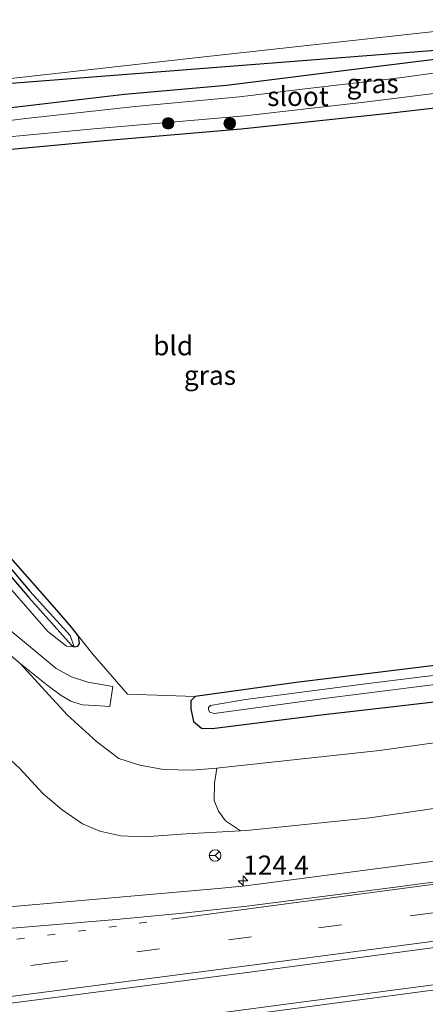
# Model space of a CAD drawing. Units: metres. Extents: x 69997 to 80003, y 381249 to 387503.
# Drawn here: x 72386 to 72439, y 382371 to 382499 of the extents above; entities that cross this region are included whole.
import ezdxf
from ezdxf.enums import TextEntityAlignment as Align

# ---------------------------------------------------------------- set-up
doc = ezdxf.new("R2010")
doc.units = ezdxf.units.M
doc.linetypes.add('VW-1-3_STREEP', pattern=[4, 1, -3])
doc.linetypes.add('VW-3-9_STREEP', pattern=[12, 3, -9])
doc.layers.get('0').update_dxf_attribs({"lineweight": 25})
for name, color, linetype, lineweight in [('B-ME-AM-KILOMETR-S-B1', 7, 'Continuous', 18), ('B-ME-BV-GELEIDECONSTRUCTIE-GELEIDERAIL-L-B1', 213, 'BV-GELEIDERAIL', 18), ('B-ME-GR-BOMENSTRUIKEN-GV-B6', 93, 'Continuous', 18), ('B-ME-GR-BOOM-S-B1', 93, 'Continuous', 18), ('B-ME-GW-KRUINLIJN-L-B1', 93, 'Continuous', 18), ('B-ME-GW-TEENLIJN-L-B1', 93, 'Continuous', 18), ('B-ME-IE-GRASLAND-GV-B6', 93, 'Continuous', 18), ('B-ME-IE-GRONDWERKLIJN-GROND_INGERICHT-GV-B6', 253, 'Continuous', 18), ('B-ME-IE-HULPGEOMETRIE-L-B1', 53, 'Continuous', 18), ('B-ME-OG-WATER-GV-B6', 153, 'Continuous', 18), ('B-ME-VH-VERH_SOORT-BITUMEN-GV-B6', 8, 'IE-TERREINAFSCHEIDING-NATUURLIJK-HOUTWAL', 18), ('B-ME-VH-VERH_SOORT-HALF_VERHARDING-GV-B6', 8, 'IE-TERREINAFSCHEIDING-NATUURLIJK-HOUTWAL', 18), ('B-ME-VW-MARKERING-13STREEP-045-L-B1', 255, 'VW-1-3_STREEP', 18), ('B-ME-VW-MARKERING-39STREEP-015-L-B1', 255, 'VW-3-9_STREEP', 18), ('B-ME-VW-MARKERING-STREEP-015-L-B1', 7, 'Continuous', 18), ('B-ME-VW-MEUBILAIR_WEGMEUBILAIR-RONA-S-B1', 8, 'Continuous', 18)]:
    doc.layers.add(name, color=color, linetype=linetype, lineweight=lineweight)
for name, color, linetype in [('B-ME-GW-INSTEEKWATERGANG-L-B1', 10, 'Continuous'), ('B-ME-GW-WATERGANG-GREPPEL-L-B1', 10, 'Continuous'), ('B-ME-KG-KADASTRAAL-OPNAMEDTMGRENS-L-B1', 10, 'Continuous')]:
    doc.layers.add(name, color=color, linetype=linetype)
doc.styles.add('NLCS-ISO', font='NLCS-ISO.TTF')
doc.linetypes.add('BV-GELEIDERAIL', pattern='A,10,-3,[108,NLCS.SHX,S=1,R=0,X=0,Y=0],-3', length=16)
doc.linetypes.add('IE-TERREINAFSCHEIDING-NATUURLIJK-HOUTWAL', pattern='A,7,-1.5,[67,NLCS.SHX,S=0.75,R=45,X=0,Y=0],-1.5,7,-1.5,[70,NLCS.SHX,S=0.75,R=0,X=0,Y=0],-1.5', length=20)

# ---------------------------------------------------------------- blocks, each defined once
blk = doc.blocks.new('hecto')
for p, q in [((0, 0.625), (-0.625, 0)), ((0, -0.625), (0, 0.625)), ((-0.625, 0), (0.625, 0)), ((0.625, 0), (0, -0.625))]:
    blk.add_line(p, q)
blk = doc.blocks.new('boom')
h = blk.add_hatch(color=256)
edge = h.paths.add_edge_path()
edge.add_arc((0, 0), 0.75, 0, 360)
blk.add_circle((0, 0), 0.75)
blk = doc.blocks.new('wegwijzer')
for q in [(-0.53, -0.53), (0, 0.75), (0.53, -0.53)]:
    blk.add_line((0, 0), q)
blk.add_circle((0, 0), 0.75)

msp = doc.modelspace()

# ---------------------------------------------------------------- linework, layer by layer
at = {"layer": 'B-ME-BV-GELEIDECONSTRUCTIE-GELEIDERAIL-L-B1'}
for points in [[(72515.175, 382382.671, 5.118), (72499.234, 382380.548, 5.166), (72485.659, 382378.741, 5.202), (72465.587, 382376.111, 5.262), (72445.9, 382373.492, 5.31), (72430.224, 382371.395, 5.415), (72415.62, 382369.454, 5.415), (72399.426, 382367.241, 5.385), (72386.477, 382365.539, 5.313), (72371.611, 382363.679, 5.25), (72357.406, 382361.907, 5.172), (72344.035, 382360.196, 5.19), (72328.835, 382358.303, 5.25), (72314.844, 382356.525, 5.109), (72299.979, 382354.703, 5.037), (72284.571, 382352.836, 5.001), (72267.666, 382350.803, 4.893), (72250.895, 382348.793, 4.89), (72234.771, 382346.837, 4.8), (72220.239, 382345.12, 4.761), (72205.335, 382343.332, 4.668), (72189.988, 382341.486, 4.563), (72172.938, 382339.5, 4.542), (72163.057, 382338.396, 4.459)], [(72195.139, 382342.842, 4.602), (72206.175, 382344.143, 4.635), (72218.18, 382345.594, 4.671), (72232.055, 382347.259, 4.746), (72245.404, 382348.867, 4.857), (72262.752, 382350.973, 4.917), (72278.805, 382352.845, 4.977), (72294.632, 382354.784, 5.076), (72307.595, 382356.339, 5.079), (72319.531, 382357.844, 5.097), (72333.984, 382359.641, 5.163), (72347.449, 382361.353, 5.16), (72363.701, 382363.434, 5.163), (72381.114, 382365.607, 5.235), (72393.655, 382367.222, 5.295), (72405.428, 382368.824, 5.388), (72419.985, 382370.774, 5.406), (72439.132, 382373.281, 5.316), (72456.289, 382375.567, 5.247), (72471.066, 382377.513, 5.223), (72485.365, 382379.381, 5.205), (72497.532, 382381.007, 5.19), (72512.701, 382383.038, 5.118), (72515.113, 382383.336, 5.118)]]:
    msp.add_polyline3d(points, dxfattribs=at)
at = {"layer": 'B-ME-GR-BOMENSTRUIKEN-GV-B6'}
msp.add_polyline3d([(72511.549, 382414.696, 1.293), (72512.557, 382405.872, 3.822), (72501.692, 382404.487, 3.978), (72483.578, 382402.056, 3.99), (72468.267, 382400.19, 4.011), (72447.852, 382397.393, 4.155), (72431.517, 382395.015, 4.155), (72415.535, 382393.382, 4.296), (72414.777, 382393.342, 4.275), (72412.826, 382394.659, 3.978), (72411.912, 382395.912, 3.555), (72411.338, 382397.299, 3.057), (72411.398, 382399.547, 2.487), (72411.698, 382401.482, 1.908), (72412.016, 382401.507, 1.974), (72432.778, 382403.774, 1.386), (72457.751, 382407.261, 1.359), (72483.411, 382410.922, 1.41), (72506.068, 382413.992, 1.32), (72511.549, 382414.696, 1.293)], dxfattribs=at)
at = {"layer": 'B-ME-GW-INSTEEKWATERGANG-L-B1'}
for points in [[(72469.513, 382496.974, 1.476), (72451.161, 382494.823, 1.398), (72432.613, 382492.547, 1.389), (72412.953, 382490.08, 1.428), (72399.709, 382488.922, 1.392), (72385.016, 382487.175, 1.332), (72374.534, 382485.675, 1.254), (72363.503, 382484.481, 1.206), (72361.946, 382484.162, 1.167), (72361.335, 382483.285, 1.146), (72361.421, 382482.602, 1.146), (72361.817, 382480.611, 1.176), (72362.689, 382479.964, 1.212), (72363.744, 382479.96, 1.23), (72374.338, 382480.78, 1.155), (72384.999, 382481.837, 1.128), (72397.121, 382482.962, 1.125), (72414.852, 382484.45, 0.924), (72433.598, 382486.461, 0.84), (72452.313, 382488.615, 0.87), (72465.332, 382490.241, 0.888), (72485.343, 382492.645, 0.804), (72502.453, 382494.321, 0.78)], [(72393.749, 382418.591, 1.587), (72392.828, 382419.793, 1.587), (72390.61, 382422.326, 1.629), (72382.967, 382430.973, 1.596), (72373.574, 382442.196, 1.479), (72362.634, 382455.075, 1.368), (72350.454, 382469.566, 1.422), (72344.172, 382477.377, 1.419), (72342.078, 382480.161, 1.473), (72341.21, 382480.691, 1.584), (72340.257, 382480.213, 1.611), (72339.934, 382479.227, 1.605), (72340.302, 382478.366, 1.602), (72347.145, 382470.461, 1.503), (72355.102, 382460.754, 1.491), (72363.652, 382450.927, 1.512), (72375.31, 382437.712, 1.506), (72387.288, 382423.641, 1.506), (72392.788, 382417.49, 1.509), (72393.165, 382417.219, 1.509), (72393.669, 382417.297, 1.509), (72393.87, 382417.675, 1.515), (72393.749, 382418.591, 1.587)], [(72510.547, 382423.462, 1.074), (72485.569, 382420.244, 0.954), (72463.21, 382417.416, 0.948), (72442.783, 382415.135, 1.02), (72421.978, 382412.593, 1.254), (72408.865, 382410.801, 1.488), (72408.312, 382410.214, 1.551), (72408.298, 382409.191, 1.572), (72408.66, 382407.538, 1.602), (72409.689, 382406.663, 1.641), (72411.071, 382406.613, 1.635), (72425.226, 382408.394, 1.383), (72442.12, 382410.339, 1.293), (72461.951, 382412.769, 1.242), (72480.305, 382415.235, 1.272), (72501.324, 382417.87, 1.314), (72511.045, 382419.106, 1.32)]]:
    msp.add_polyline3d(points, dxfattribs=at)
at = {"layer": 'B-ME-GW-KRUINLIJN-L-B1'}
for points in [[(72340.302, 382478.366, 1.602), (72345.029, 382471.613, 2.016), (72350.775, 382464.546, 1.98), (72358.61, 382455.173, 2.112), (72365.398, 382447.272, 2.202), (72371.989, 382439.284, 2.115), (72378.362, 382432.304, 2.037), (72384.277, 382425.531, 1.98), (72389.758, 382419.236, 1.938), (72392.198, 382417.312, 1.836), (72393.165, 382417.219, 1.509)], [(72336.485, 382458.122, 4.182), (72339.215, 382455.004, 4.347), (72344.337, 382449.484, 4.356), (72353.325, 382438.986, 4.371), (72364.604, 382425.887, 4.47), (72375.707, 382412.414, 4.425), (72382.855, 382404.425, 4.413), (72386.071, 382401.471, 4.377), (72389.164, 382398.151, 4.371), (72391.639, 382396.084, 4.359), (72394.259, 382394.267, 4.296), (72396.506, 382393.282, 4.26), (72399.251, 382392.696, 4.269), (72402.272, 382392.557, 4.272), (72407.717, 382392.97, 4.278), (72414.777, 382393.342, 4.275), (72415.535, 382393.382, 4.296), (72431.517, 382395.015, 4.155), (72447.852, 382397.393, 4.155), (72468.267, 382400.19, 4.011), (72483.578, 382402.056, 3.99), (72501.692, 382404.487, 3.978), (72512.557, 382405.872, 3.822)]]:
    msp.add_polyline3d(points, dxfattribs=at)
at = {"layer": 'B-ME-GW-TEENLIJN-L-B1'}
for points in [[(72386.156, 382415.06, 2.07), (72378.414, 382421.643, 2.265), (72370.301, 382428.695, 2.61), (72360.95, 382436.884, 3.009), (72354.362, 382442.753, 3.216), (72345.882, 382450.33, 3.636), (72339.759, 382455.764, 3.978), (72337.926, 382457.304, 4.059), (72336.485, 382458.122, 4.182)], [(72511.549, 382414.696, 1.293), (72506.068, 382413.992, 1.32), (72483.411, 382410.922, 1.41), (72457.751, 382407.261, 1.359), (72432.778, 382403.774, 1.386), (72412.016, 382401.507, 1.974), (72411.698, 382401.482, 1.908), (72408.477, 382401.226, 2.049), (72404.763, 382401.298, 2.079), (72401.687, 382401.889, 2.106), (72398.995, 382402.724, 2.112), (72396.089, 382404.945, 2.151), (72392.276, 382408.404, 2.082), (72386.156, 382415.06, 2.07)]]:
    msp.add_polyline3d(points, dxfattribs=at)
at = {"layer": 'B-ME-GW-WATERGANG-GREPPEL-L-B1'}
msp.add_polyline3d([(72341.51, 382478.712, 0.849), (72352.66, 382465.368, 0.849), (72364.624, 382451.233, 0.966), (72379.553, 382433.736, 1.074), (72387.429, 382424.459, 1.047), (72392.654, 382418.695, 1.059)], dxfattribs=at)
at = {"layer": 'B-ME-IE-GRASLAND-GV-B6'}
for points in [[(72367.202, 382488.999, 1.317), (72408.875, 382493.69, 1.497), (72453.687, 382498.624, 1.566)], [(72452.313, 382488.615, 0.87), (72433.598, 382486.461, 0.84), (72414.852, 382484.45, 0.924), (72397.121, 382482.962, 1.125), (72384.999, 382481.837, 1.128), (72374.338, 382480.78, 1.155), (72363.744, 382479.96, 1.23), (72362.689, 382479.964, 1.212), (72361.817, 382480.611, 1.176), (72361.421, 382482.602, 1.146), (72361.335, 382483.285, 1.146), (72361.946, 382484.162, 1.167), (72363.503, 382484.481, 1.206), (72374.534, 382485.675, 1.254), (72385.016, 382487.175, 1.332), (72399.709, 382488.922, 1.392), (72412.953, 382490.08, 1.428), (72432.613, 382492.547, 1.389), (72451.161, 382494.823, 1.398)], [(72451.161, 382494.823, 1.398), (72432.613, 382492.547, 1.389), (72412.953, 382490.08, 1.428), (72399.709, 382488.922, 1.392), (72385.016, 382487.175, 1.332)], [(72446.725, 382492.617, -0.068), (72435.399, 382491.057, -0.068), (72422.422, 382489.564, -0.068), (72414.621, 382488.617, -0.068), (72401.098, 382487.344, -0.068), (72386.917, 382485.82, -0.068), (72374.099, 382484.178, -0.068), (72363.844, 382483.263, -0.068), (72363.43, 382482.985, -0.068), (72363.376, 382482.495, -0.068), (72363.438, 382481.621, -0.068), (72363.846, 382481.299, -0.068), (72364.529, 382481.214, -0.068), (72366.899, 382481.504, -0.068), (72377.764, 382482.763, -0.068), (72395.749, 382484.46, -0.068), (72415.315, 382486.158, -0.068), (72430.841, 382487.931, -0.068), (72449.496, 382490.244, -0.068)], [(72341.21, 382480.691, 1.584), (72341.51, 382478.712, 0.849), (72352.66, 382465.368, 0.849), (72364.624, 382451.233, 0.966), (72379.553, 382433.736, 1.074), (72387.429, 382424.459, 1.047), (72392.654, 382418.695, 1.059), (72393.165, 382417.219, 1.509), (72392.788, 382417.49, 1.509), (72387.288, 382423.641, 1.506), (72375.31, 382437.712, 1.506), (72363.652, 382450.927, 1.512), (72355.102, 382460.754, 1.491), (72347.145, 382470.461, 1.503), (72340.302, 382478.366, 1.602), (72339.934, 382479.227, 1.605), (72340.257, 382480.213, 1.611), (72341.21, 382480.691, 1.584)], [(72341.21, 382480.691, 1.584), (72342.078, 382480.161, 1.473), (72344.172, 382477.377, 1.419), (72350.454, 382469.566, 1.422), (72362.634, 382455.075, 1.368), (72373.574, 382442.196, 1.479), (72382.967, 382430.973, 1.596), (72390.61, 382422.326, 1.629), (72392.828, 382419.793, 1.587), (72393.749, 382418.591, 1.587), (72393.87, 382417.675, 1.515), (72393.669, 382417.297, 1.509), (72393.165, 382417.219, 1.509), (72392.654, 382418.695, 1.059), (72387.429, 382424.459, 1.047), (72379.553, 382433.736, 1.074), (72364.624, 382451.233, 0.966), (72352.66, 382465.368, 0.849), (72341.51, 382478.712, 0.849), (72341.21, 382480.691, 1.584)], [(72392.788, 382417.49, 1.509), (72393.165, 382417.219, 1.509), (72392.198, 382417.312, 1.836), (72389.758, 382419.236, 1.938), (72384.277, 382425.531, 1.98), (72378.362, 382432.304, 2.037), (72371.989, 382439.284, 2.115), (72365.398, 382447.272, 2.202), (72358.61, 382455.173, 2.112), (72350.775, 382464.546, 1.98), (72345.029, 382471.613, 2.016), (72340.302, 382478.366, 1.602), (72347.145, 382470.461, 1.503), (72355.102, 382460.754, 1.491), (72363.652, 382450.927, 1.512), (72375.31, 382437.712, 1.506), (72387.288, 382423.641, 1.506), (72392.788, 382417.49, 1.509)], [(72384.277, 382425.531, 1.98), (72389.758, 382419.236, 1.938), (72392.198, 382417.312, 1.836), (72393.165, 382417.219, 1.509), (72393.669, 382417.297, 1.509), (72393.87, 382417.675, 1.515), (72393.749, 382418.591, 1.587), (72395.571, 382416.328, 1.749), (72400.107, 382411.081, 1.803), (72405.172, 382410.918, 1.719), (72408.865, 382410.801, 1.488), (72408.312, 382410.214, 1.551), (72408.298, 382409.191, 1.572), (72408.66, 382407.538, 1.602), (72409.689, 382406.663, 1.641), (72411.071, 382406.613, 1.635), (72425.226, 382408.394, 1.383), (72442.12, 382410.339, 1.293)], [(72378.414, 382421.643, 2.265), (72386.156, 382415.06, 2.07), (72392.276, 382408.404, 2.082), (72396.089, 382404.945, 2.151), (72398.995, 382402.724, 2.112), (72401.687, 382401.889, 2.106), (72404.763, 382401.298, 2.079), (72408.477, 382401.226, 2.049), (72411.698, 382401.482, 1.908), (72411.398, 382399.547, 2.487), (72411.338, 382397.299, 3.057), (72411.912, 382395.912, 3.555), (72412.826, 382394.659, 3.978), (72414.777, 382393.342, 4.275)], [(72457.751, 382407.261, 1.359), (72432.778, 382403.774, 1.386), (72412.016, 382401.507, 1.974), (72411.698, 382401.482, 1.908), (72408.477, 382401.226, 2.049), (72404.763, 382401.298, 2.079), (72401.687, 382401.889, 2.106), (72398.995, 382402.724, 2.112), (72396.089, 382404.945, 2.151), (72392.276, 382408.404, 2.082), (72386.156, 382415.06, 2.07), (72389.646, 382412.297, 2.031), (72391.499, 382410.891, 2.043), (72392.754, 382410.169, 1.998), (72394.212, 382409.695, 1.941), (72395.862, 382409.622, 1.938), (72397.823, 382409.483, 1.893), (72398.2, 382412.072, 1.896), (72394.957, 382412.642, 1.971), (72392.841, 382413.351, 1.974), (72390.857, 382414.409, 2.004), (72388.504, 382416.352, 2.001), (72382.687, 382421.182, 2.094)], [(72442.12, 382410.339, 1.293), (72425.226, 382408.394, 1.383), (72411.071, 382406.613, 1.635), (72409.689, 382406.663, 1.641), (72408.66, 382407.538, 1.602), (72408.298, 382409.191, 1.572), (72408.312, 382410.214, 1.551), (72408.865, 382410.801, 1.488), (72421.978, 382412.593, 1.254), (72442.783, 382415.135, 1.02)], [(72443.258, 382413.93, 0.024), (72431.304, 382412.447, 0.024), (72415.412, 382410.411, 0.024), (72410.854, 382409.629, 0.024), (72410.605, 382409.375, 0.024), (72410.598, 382409.038, 0.024), (72410.797, 382408.742, 0.024), (72411.353, 382408.584, 0.024), (72425.941, 382410.549, 0.024), (72446.499, 382413.178, 0.024)], [(72414.777, 382393.342, 4.275), (72407.717, 382392.97, 4.278), (72402.272, 382392.557, 4.272), (72399.251, 382392.696, 4.269), (72396.506, 382393.282, 4.26), (72394.259, 382394.267, 4.296), (72391.639, 382396.084, 4.359), (72389.164, 382398.151, 4.371), (72386.071, 382401.471, 4.377)], [(72386.071, 382401.471, 4.377), (72389.164, 382398.151, 4.371), (72391.639, 382396.084, 4.359), (72394.259, 382394.267, 4.296), (72396.506, 382393.282, 4.26), (72399.251, 382392.696, 4.269), (72402.272, 382392.557, 4.272), (72407.717, 382392.97, 4.278), (72414.777, 382393.342, 4.275), (72415.535, 382393.382, 4.296), (72431.517, 382395.015, 4.155), (72447.852, 382397.393, 4.155)], [(72513.3185, 382399.2023, 4.1262), (72488.3595, 382395.8326, 4.205), (72462.3752, 382392.3649, 4.287), (72438.8966, 382389.2664, 4.365), (72415.4136, 382386.2003, 4.443), (72412.3236, 382385.9128, 4.443), (72380.2915, 382383.1041, 4.375), (72363.9279, 382381.6497, 4.331), (72339.8543, 382379.4953, 4.273), (72322.5441, 382377.9071, 4.223), (72315.9245, 382377.3214, 4.21), (72312.502, 382376.9725, 4.194), (72287.2599, 382373.9038, 4.099), (72262.0148, 382370.8601, 4.004), (72240.2798, 382368.2599, 3.889), (72218.5426, 382365.6781, 3.774), (72192.3699, 382362.6185, 3.6165)], [(72194.1692, 382347.6419, 3.9865), (72220.1944, 382350.6755, 4.121), (72242.4965, 382353.3239, 4.2395), (72264.796, 382355.9943, 4.358), (72291.1816, 382359.1828, 4.461), (72317.5635, 382362.402, 4.564), (72341.4785, 382365.4337, 4.611), (72365.391, 382368.4859, 4.658), (72391.0132, 382371.7794, 4.6875), (72416.6324, 382375.0964, 4.717), (72440.2881, 382378.2328, 4.648)]]:
    msp.add_polyline3d(points, dxfattribs=at)
at = {"layer": 'B-ME-IE-GRONDWERKLIJN-GROND_INGERICHT-GV-B6'}
for points in [[(72384.999, 382481.837, 1.128), (72397.121, 382482.962, 1.125), (72414.852, 382484.45, 0.924), (72433.598, 382486.461, 0.84), (72452.313, 382488.615, 0.87)], [(72442.783, 382415.135, 1.02), (72421.978, 382412.593, 1.254), (72408.865, 382410.801, 1.488), (72405.172, 382410.918, 1.719), (72400.107, 382411.081, 1.803), (72395.571, 382416.328, 1.749), (72393.749, 382418.591, 1.587), (72392.828, 382419.793, 1.587), (72390.61, 382422.326, 1.629), (72382.967, 382430.973, 1.596)]]:
    msp.add_polyline3d(points, dxfattribs=at)
at = {"layer": 'B-ME-IE-HULPGEOMETRIE-L-B1'}
msp.add_line((72393.165, 382417.219, 1.509), (72392.654, 382418.695, 1.059), dxfattribs=at)
at = {"layer": 'B-ME-KG-KADASTRAAL-OPNAMEDTMGRENS-L-B1'}
msp.add_polyline3d([(72155.956, 382469.943, 0.925), (72220.398, 382476.039, 1.08), (72243.459, 382478.22, 1.08), (72268.001, 382480.529, 1.089), (72282.585, 382482.541, 1.575), (72289.495, 382483.494, 0.105), (72291.527, 382483.774, 0.105), (72294.614, 382484.2, 3.867), (72297.611, 382484.613, 2.133), (72301.96, 382485.213, 3.867), (72302.81, 382483.53, 3.606), (72304.688, 382484.347, 4.722), (72305.9671, 382484.9031, 4.5725), (72306.459, 382485.117, 4.515), (72310.043, 382486.675, 4.551), (72310.522, 382486.8832, 4.5531), (72312.795, 382487.871, 4.563), (72323.18, 382484.873, 2.799), (72332.356, 382485.1, 1.899), (72367.202, 382488.999, 1.317), (72469.513, 382496.974, 1.476)], dxfattribs=at)
msp.add_polyline3d([(72155.956, 382469.943, 0.925), (72220.398, 382476.039, 1.08), (72243.459, 382478.22, 1.08), (72268.001, 382480.529, 1.089), (72282.585, 382482.541, 1.575), (72289.495, 382483.494, 0.105), (72291.527, 382483.774, 0.105), (72294.614, 382484.2, 3.867), (72297.611, 382484.613, 2.133), (72301.96, 382485.213, 3.867), (72302.81, 382483.53, 3.606), (72304.688, 382484.347, 4.722), (72305.9671, 382484.9031, 4.5725), (72306.459, 382485.117, 4.515), (72310.043, 382486.675, 4.551), (72310.522, 382486.8832, 4.5531), (72312.795, 382487.871, 4.563), (72323.18, 382484.873, 2.799), (72332.356, 382485.1, 1.899), (72367.202, 382488.999, 1.317), (72469.513, 382496.974, 1.476)], dxfattribs=at)
at = {"layer": 'B-ME-OG-WATER-GV-B6'}
for points in [[(72449.496, 382490.244, -0.068), (72430.841, 382487.931, -0.068), (72415.315, 382486.158, -0.068), (72395.749, 382484.46, -0.068), (72377.764, 382482.763, -0.068), (72366.899, 382481.504, -0.068), (72364.529, 382481.214, -0.068), (72363.846, 382481.299, -0.068), (72363.438, 382481.621, -0.068), (72363.376, 382482.495, -0.068), (72363.43, 382482.985, -0.068), (72363.844, 382483.263, -0.068), (72374.099, 382484.178, -0.068), (72386.917, 382485.82, -0.068), (72401.098, 382487.344, -0.068), (72414.621, 382488.617, -0.068), (72422.422, 382489.564, -0.068), (72435.399, 382491.057, -0.068), (72446.725, 382492.617, -0.068)], [(72510.69, 382422.21, 0.024), (72510.806, 382421.198, 0.024), (72508.574, 382420.96, 0.024), (72489.42, 382418.535, 0.024), (72467.418, 382415.783, 0.024), (72446.499, 382413.178, 0.024), (72425.941, 382410.549, 0.024), (72411.353, 382408.584, 0.024), (72410.797, 382408.742, 0.024), (72410.598, 382409.038, 0.024), (72410.605, 382409.375, 0.024), (72410.854, 382409.629, 0.024), (72415.412, 382410.411, 0.024), (72431.304, 382412.447, 0.024), (72443.258, 382413.93, 0.024), (72457.772, 382415.584, 0.024), (72477.297, 382418.166, 0.024), (72499.16, 382420.894, 0.024), (72510.69, 382422.21, 0.024)]]:
    msp.add_polyline3d(points, dxfattribs=at)
at = {"layer": 'B-ME-VH-VERH_SOORT-BITUMEN-GV-B6'}
for points in [[(72192.3699, 382362.6185, 3.6165), (72218.5426, 382365.6781, 3.774), (72240.2798, 382368.2599, 3.889), (72262.0148, 382370.8601, 4.004), (72287.2599, 382373.9038, 4.099), (72312.502, 382376.9725, 4.194), (72315.9245, 382377.3214, 4.21), (72322.5441, 382377.9071, 4.223), (72339.8543, 382379.4953, 4.273), (72363.9279, 382381.6497, 4.331), (72380.2915, 382383.1041, 4.375), (72412.3236, 382385.9128, 4.443), (72415.4136, 382386.2003, 4.443), (72438.8966, 382389.2664, 4.365)], [(72440.2881, 382378.2328, 4.648), (72416.6324, 382375.0964, 4.717), (72391.0132, 382371.7794, 4.6875), (72365.391, 382368.4859, 4.658), (72341.4785, 382365.4337, 4.611), (72317.5635, 382362.402, 4.564), (72291.1816, 382359.1828, 4.461), (72264.796, 382355.9943, 4.358), (72242.4965, 382353.3239, 4.2395), (72220.1944, 382350.6755, 4.121), (72194.1692, 382347.6419, 3.9865)]]:
    msp.add_polyline3d(points, dxfattribs=at)
at = {"layer": 'B-ME-VH-VERH_SOORT-HALF_VERHARDING-GV-B6'}
msp.add_polyline3d([(72382.687, 382421.182, 2.094), (72388.504, 382416.352, 2.001), (72390.857, 382414.409, 2.004), (72392.841, 382413.351, 1.974), (72394.957, 382412.642, 1.971), (72398.2, 382412.072, 1.896), (72397.823, 382409.483, 1.893), (72395.862, 382409.622, 1.938), (72394.212, 382409.695, 1.941), (72392.754, 382410.169, 1.998), (72391.499, 382410.891, 2.043), (72389.646, 382412.297, 2.031), (72386.156, 382415.06, 2.07), (72378.414, 382421.643, 2.265)], dxfattribs=at)
at = {"layer": 'B-ME-VW-MARKERING-13STREEP-045-L-B1'}
msp.add_polyline3d([(72402.619, 382381.482, 4.565), (72381.5747, 382378.7414, 4.5272), (72360.5264, 382376.0319, 4.4895), (72339.4742, 382373.3534, 4.4518), (72318.418, 382370.706, 4.414), (72291.3236, 382367.3463, 4.3235), (72264.223, 382364.037, 4.233), (72241.959, 382361.3565, 4.102), (72219.691, 382358.71, 3.971), (72193.3376, 382355.5803, 3.8345), (72180.309, 382354.033, 3.767)], dxfattribs=at)
at = {"layer": 'B-ME-VW-MARKERING-39STREEP-015-L-B1'}
msp.add_polyline3d([(72514.0702, 382392.6241, 4.2958), (72489.2394, 382389.2991, 4.383), (72463.3359, 382385.8428, 4.474), (72439.7515, 382382.7068, 4.535), (72416.1657, 382379.5808, 4.596), (72390.5286, 382376.2553, 4.5755), (72364.8884, 382372.9537, 4.555), (72341.0856, 382369.9105, 4.5085), (72317.2802, 382366.8878, 4.462), (72290.8338, 382363.5779, 4.358), (72264.3761, 382360.3592, 4.254), (72242.0746, 382357.7181, 4.1375), (72219.7655, 382355.1417, 4.021), (72193.6908, 382352.0765, 3.885)], dxfattribs=at)
at = {"layer": 'B-ME-VW-MARKERING-STREEP-015-L-B1'}
for points in [[(72513.6545, 382396.2615, 4.2064), (72488.7355, 382392.9219, 4.291), (72462.8164, 382389.4597, 4.379), (72439.3073, 382386.3294, 4.4505), (72415.797, 382383.2084, 4.522), (72405.8046, 382381.8846, 4.527)], [(72465.8078, 382390.1648, 4.354), (72434.511, 382385.9985, 4.469), (72415.5761, 382383.549, 4.513), (72407.2937, 382382.645, 4.523), (72398.6486, 382381.8321, 4.508), (72380.5038, 382380.317, 4.455), (72364.2955, 382378.9345, 4.405), (72339.9434, 382376.8871, 4.341), (72333.7456, 382376.3247, 4.317), (72327.0809, 382375.6808, 4.297), (72322.6467, 382375.1689, 4.29), (72316.7587, 382374.4439, 4.28), (72290.0231, 382371.1868, 4.1665), (72263.283, 382367.9662, 4.053), (72241.1132, 382365.3241, 3.943), (72218.9403, 382362.7072, 3.833), (72192.8015, 382359.6466, 3.695)], [(72514.4814, 382389.0246, 4.3775), (72489.6781, 382385.6868, 4.465), (72463.8902, 382382.233, 4.556), (72440.2361, 382379.0798, 4.6255), (72416.5801, 382375.9402, 4.695), (72390.9887, 382372.6222, 4.669), (72365.3938, 382369.3307, 4.643), (72341.5125, 382366.2842, 4.5955), (72317.6283, 382363.2608, 4.548), (72291.2145, 382359.9557, 4.445), (72264.7894, 382356.7417, 4.342), (72242.468, 382354.0987, 4.2235), (72220.139, 382351.5207, 4.105), (72194.1427, 382348.4755, 3.971)]]:
    msp.add_polyline3d(points, dxfattribs=at)

# ---------------------------------------------------------------- block references
at = {"layer": 'B-ME-AM-KILOMETR-S-B1', "rotation": 90}
msp.add_blockref('hecto', (72415.099, 382386.86, 4.449), dxfattribs=at)
at = {"layer": 'B-ME-GR-BOOM-S-B1', "rotation": 90}
for p in [(72405.374, 382485.173, 0.396), (72413.366, 382485.166, 0.309)]:
    msp.add_blockref('boom', p, dxfattribs=at)
at = {"layer": 'B-ME-VW-MEUBILAIR_WEGMEUBILAIR-RONA-S-B1', "rotation": 90}
msp.add_blockref('wegwijzer', (72411.461, 382390.14, 4.488), dxfattribs=at)

# ---------------------------------------------------------------- texts
at = {"layer": 'B-ME-AM-KILOMETR-S-B1', "ltscale": 0.2, "style": 'NLCS-ISO'}
msp.add_text('124.4', height=2.5, dxfattribs=at).set_placement((72415.099, 382386.86, 4.449), align=Align.BOTTOM_LEFT)
at = {"layer": 'B-ME-IE-GRASLAND-GV-B6', "ltscale": 0.2, "style": 'NLCS-ISO'}
for p in [(72431.894, 382490.338), (72410.796, 382452.4755)]:
    msp.add_text('gras', height=2.5, dxfattribs=at).set_placement(p, align=Align.MIDDLE_CENTER)
at = {"layer": 'B-ME-IE-GRONDWERKLIJN-GROND_INGERICHT-GV-B6', "ltscale": 0.2, "style": 'NLCS-ISO'}
msp.add_text('bld', height=2.5, dxfattribs=at).set_placement((72406.0199, 382456.3159), align=Align.MIDDLE_CENTER)
at = {"layer": 'B-ME-OG-WATER-GV-B6', "ltscale": 0.2, "style": 'NLCS-ISO'}
msp.add_text('sloot', height=2.5, dxfattribs=at).set_placement((72422.207, 382488.6724), align=Align.MIDDLE_CENTER)

doc.saveas('drawing.dxf')
